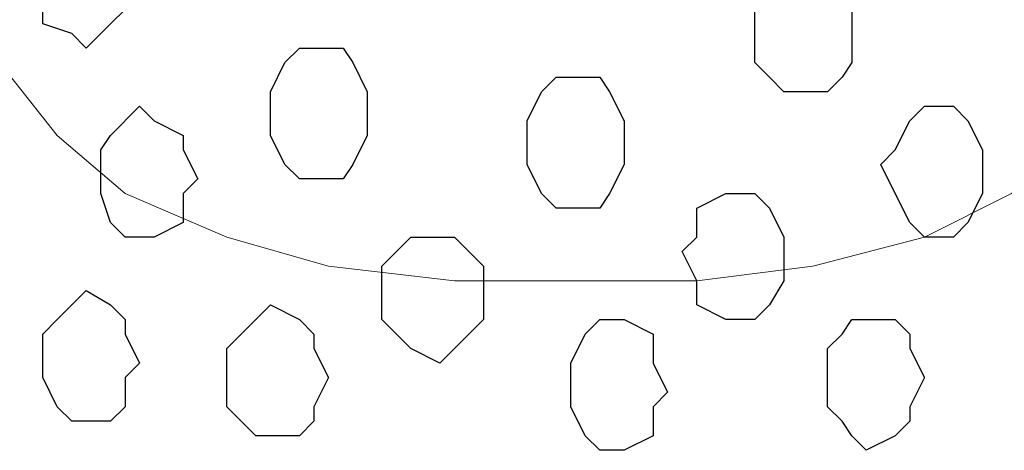
# Model space of a CAD drawing. Units: centimetres. Extents: x -8.5 to 8.5, y -12.1 to 13.4.
# Drawn here: x 3.2 to 3.6, y -0.6 to -0.4 of the extents above; entities that cross this region are included whole.
import ezdxf

# ---------------------------------------------------------------- set-up
doc = ezdxf.new("R2010")
doc.units = ezdxf.units.CM
doc.header["$MEASUREMENT"] = 0
doc.layers.add('Layer 1', color=7, linetype='Continuous')

msp = doc.modelspace()

# ---------------------------------------------------------------- linework, layer by layer
at = {"layer": 'Layer 1', "lineweight": 9}
msp.add_open_spline([(3.43464, 0.79304), (3.43464, 0.79304), (3.69499, -0.33514), (3.69499, -0.33514), (3.69499, -0.33514), (3.69499, -0.33514), (3.69499, -0.37324), (3.69499, -0.37324), (3.69499, -0.37324), (3.69499, -0.37324), (3.68864, -0.39229), (3.68864, -0.39229), (3.68864, -0.39229), (3.68864, -0.39229), (3.68229, -0.40922), (3.68229, -0.40922), (3.68229, -0.40922), (3.68229, -0.40922), (3.65689, -0.44097), (3.65689, -0.44097), (3.65689, -0.44097), (3.65689, -0.44097), (3.62091, -0.46637), (3.62091, -0.46637), (3.62091, -0.46637), (3.62091, -0.46637), (3.58281, -0.48542), (3.58281, -0.48542), (3.58281, -0.48542), (3.58281, -0.48542), (3.53413, -0.49812), (3.53413, -0.49812), (3.53413, -0.49812), (3.53413, -0.49812), (3.48333, -0.50447), (3.48333, -0.50447), (3.48333, -0.50447), (3.48333, -0.50447), (3.37749, -0.50447), (3.37749, -0.50447), (3.37749, -0.50447), (3.37749, -0.50447), (3.32246, -0.49812), (3.32246, -0.49812), (3.32246, -0.49812), (3.32246, -0.49812), (3.27801, -0.48542), (3.27801, -0.48542), (3.27801, -0.48542), (3.27801, -0.48542), (3.23356, -0.46637), (3.23356, -0.46637), (3.23356, -0.46637), (3.23356, -0.46637), (3.20393, -0.44097), (3.20393, -0.44097), (3.20393, -0.44097), (3.20393, -0.44097), (3.17853, -0.40922), (3.17853, -0.40922), (3.17853, -0.40922), (3.17853, -0.40922), (3.17218, -0.39229), (3.17218, -0.39229), (3.17218, -0.39229), (3.17218, -0.39229), (3.16583, -0.37324), (3.16583, -0.37324), (3.16583, -0.37324), (3.16583, -0.37324), (3.16583, -0.33514), (3.16583, -0.33514), (3.16583, -0.33514), (3.16583, -0.33514), (3.43464, 0.79304), (3.43464, 0.79304)], degree=3, knots=[0, 0, 0, 0, 0.052632, 0.052632, 0.052632, 0.052632, 0.105263, 0.105263, 0.105263, 0.105263, 0.157895, 0.157895, 0.157895, 0.157895, 0.210526, 0.210526, 0.210526, 0.210526, 0.263158, 0.263158, 0.263158, 0.263158, 0.315789, 0.315789, 0.315789, 0.315789, 0.368421, 0.368421, 0.368421, 0.368421, 0.421053, 0.421053, 0.421053, 0.421053, 0.473684, 0.473684, 0.473684, 0.473684, 0.526316, 0.526316, 0.526316, 0.526316, 0.578947, 0.578947, 0.578947, 0.578947, 0.631579, 0.631579, 0.631579, 0.631579, 0.684211, 0.684211, 0.684211, 0.684211, 0.736842, 0.736842, 0.736842, 0.736842, 0.789474, 0.789474, 0.789474, 0.789474, 0.842105, 0.842105, 0.842105, 0.842105, 0.894737, 0.894737, 0.894737, 0.894737, 0.947368, 0.947368, 0.947368, 0.947368, 1, 1, 1, 1], dxfattribs=at)
at = {"layer": 'Layer 1', "color": 253}
for points, knots in [([(3.21663, -0.40287), (3.21663, -0.40287), (3.22721, -0.39229), (3.22721, -0.39229), (3.22721, -0.39229), (3.22721, -0.39229), (3.23356, -0.38594), (3.23356, -0.38594), (3.23356, -0.38594), (3.23356, -0.38594), (3.23356, -0.36689), (3.23356, -0.36689), (3.23356, -0.36689), (3.23356, -0.36689), (3.22721, -0.35419), (3.22721, -0.35419), (3.22721, -0.35419), (3.22721, -0.35419), (3.22298, -0.34784), (3.22298, -0.34784), (3.22298, -0.34784), (3.22298, -0.34784), (3.21028, -0.34784), (3.21028, -0.34784), (3.21028, -0.34784), (3.21028, -0.34784), (3.19758, -0.35419), (3.19758, -0.35419), (3.19758, -0.35419), (3.19758, -0.35419), (3.19758, -0.36689), (3.19758, -0.36689), (3.19758, -0.36689), (3.19758, -0.36689), (3.19123, -0.37324), (3.19123, -0.37324), (3.19123, -0.37324), (3.19123, -0.37324), (3.19758, -0.38594), (3.19758, -0.38594), (3.19758, -0.38594), (3.19758, -0.38594), (3.19758, -0.39229), (3.19758, -0.39229), (3.19758, -0.39229), (3.19758, -0.39229), (3.21028, -0.39652), (3.21028, -0.39652), (3.21028, -0.39652), (3.21028, -0.39652), (3.21663, -0.40287), (3.21663, -0.40287)], [0, 0, 0, 0, 0.076923, 0.076923, 0.076923, 0.076923, 0.153846, 0.153846, 0.153846, 0.153846, 0.230769, 0.230769, 0.230769, 0.230769, 0.307692, 0.307692, 0.307692, 0.307692, 0.384615, 0.384615, 0.384615, 0.384615, 0.461538, 0.461538, 0.461538, 0.461538, 0.538462, 0.538462, 0.538462, 0.538462, 0.615385, 0.615385, 0.615385, 0.615385, 0.692308, 0.692308, 0.692308, 0.692308, 0.769231, 0.769231, 0.769231, 0.769231, 0.846154, 0.846154, 0.846154, 0.846154, 0.923077, 0.923077, 0.923077, 0.923077, 1, 1, 1, 1]), ([(3.52778, -0.42192), (3.52778, -0.42192), (3.54048, -0.42192), (3.54048, -0.42192), (3.54048, -0.42192), (3.54048, -0.42192), (3.54683, -0.41557), (3.54683, -0.41557), (3.54683, -0.41557), (3.54683, -0.41557), (3.55106, -0.40922), (3.55106, -0.40922), (3.55106, -0.40922), (3.55106, -0.40922), (3.55106, -0.38594), (3.55106, -0.38594), (3.55106, -0.38594), (3.55106, -0.38594), (3.54683, -0.37959), (3.54683, -0.37959), (3.54683, -0.37959), (3.54683, -0.37959), (3.54048, -0.37324), (3.54048, -0.37324), (3.54048, -0.37324), (3.54048, -0.37324), (3.52143, -0.37324), (3.52143, -0.37324), (3.52143, -0.37324), (3.52143, -0.37324), (3.50873, -0.38594), (3.50873, -0.38594), (3.50873, -0.38594), (3.50873, -0.38594), (3.50873, -0.40922), (3.50873, -0.40922), (3.50873, -0.40922), (3.50873, -0.40922), (3.51508, -0.41557), (3.51508, -0.41557), (3.51508, -0.41557), (3.51508, -0.41557), (3.52143, -0.42192), (3.52143, -0.42192), (3.52143, -0.42192), (3.52143, -0.42192), (3.52778, -0.42192), (3.52778, -0.42192)], [0, 0, 0, 0, 0.083333, 0.083333, 0.083333, 0.083333, 0.166667, 0.166667, 0.166667, 0.166667, 0.25, 0.25, 0.25, 0.25, 0.333333, 0.333333, 0.333333, 0.333333, 0.416667, 0.416667, 0.416667, 0.416667, 0.5, 0.5, 0.5, 0.5, 0.583333, 0.583333, 0.583333, 0.583333, 0.666667, 0.666667, 0.666667, 0.666667, 0.75, 0.75, 0.75, 0.75, 0.833333, 0.833333, 0.833333, 0.833333, 0.916667, 0.916667, 0.916667, 0.916667, 1, 1, 1, 1]), ([(3.43464, -0.47272), (3.43464, -0.47272), (3.44099, -0.47272), (3.44099, -0.47272), (3.44099, -0.47272), (3.44099, -0.47272), (3.44523, -0.46637), (3.44523, -0.46637), (3.44523, -0.46637), (3.44523, -0.46637), (3.45158, -0.45367), (3.45158, -0.45367), (3.45158, -0.45367), (3.45158, -0.45367), (3.45158, -0.43462), (3.45158, -0.43462), (3.45158, -0.43462), (3.45158, -0.43462), (3.44523, -0.42192), (3.44523, -0.42192), (3.44523, -0.42192), (3.44523, -0.42192), (3.44099, -0.41557), (3.44099, -0.41557), (3.44099, -0.41557), (3.44099, -0.41557), (3.42194, -0.41557), (3.42194, -0.41557), (3.42194, -0.41557), (3.42194, -0.41557), (3.41559, -0.42192), (3.41559, -0.42192), (3.41559, -0.42192), (3.41559, -0.42192), (3.40924, -0.43462), (3.40924, -0.43462), (3.40924, -0.43462), (3.40924, -0.43462), (3.40924, -0.45367), (3.40924, -0.45367), (3.40924, -0.45367), (3.40924, -0.45367), (3.41559, -0.46637), (3.41559, -0.46637), (3.41559, -0.46637), (3.41559, -0.46637), (3.42194, -0.47272), (3.42194, -0.47272), (3.42194, -0.47272), (3.42194, -0.47272), (3.43464, -0.47272), (3.43464, -0.47272)], [0, 0, 0, 0, 0.076923, 0.076923, 0.076923, 0.076923, 0.153846, 0.153846, 0.153846, 0.153846, 0.230769, 0.230769, 0.230769, 0.230769, 0.307692, 0.307692, 0.307692, 0.307692, 0.384615, 0.384615, 0.384615, 0.384615, 0.461538, 0.461538, 0.461538, 0.461538, 0.538462, 0.538462, 0.538462, 0.538462, 0.615385, 0.615385, 0.615385, 0.615385, 0.692308, 0.692308, 0.692308, 0.692308, 0.769231, 0.769231, 0.769231, 0.769231, 0.846154, 0.846154, 0.846154, 0.846154, 0.923077, 0.923077, 0.923077, 0.923077, 1, 1, 1, 1]), ([(3.23991, -0.48542), (3.23991, -0.48542), (3.24626, -0.48542), (3.24626, -0.48542), (3.24626, -0.48542), (3.24626, -0.48542), (3.25896, -0.47907), (3.25896, -0.47907), (3.25896, -0.47907), (3.25896, -0.47907), (3.25896, -0.46637), (3.25896, -0.46637), (3.25896, -0.46637), (3.25896, -0.46637), (3.26531, -0.46002), (3.26531, -0.46002), (3.26531, -0.46002), (3.26531, -0.46002), (3.25896, -0.44732), (3.25896, -0.44732), (3.25896, -0.44732), (3.25896, -0.44732), (3.25896, -0.44097), (3.25896, -0.44097), (3.25896, -0.44097), (3.25896, -0.44097), (3.24626, -0.43462), (3.24626, -0.43462), (3.24626, -0.43462), (3.24626, -0.43462), (3.23991, -0.42827), (3.23991, -0.42827), (3.23991, -0.42827), (3.23991, -0.42827), (3.22721, -0.44097), (3.22721, -0.44097), (3.22721, -0.44097), (3.22721, -0.44097), (3.22298, -0.44732), (3.22298, -0.44732), (3.22298, -0.44732), (3.22298, -0.44732), (3.22298, -0.46637), (3.22298, -0.46637), (3.22298, -0.46637), (3.22298, -0.46637), (3.22721, -0.47907), (3.22721, -0.47907), (3.22721, -0.47907), (3.22721, -0.47907), (3.23356, -0.48542), (3.23356, -0.48542), (3.23356, -0.48542), (3.23356, -0.48542), (3.23991, -0.48542), (3.23991, -0.48542)], [0, 0, 0, 0, 0.071429, 0.071429, 0.071429, 0.071429, 0.142857, 0.142857, 0.142857, 0.142857, 0.214286, 0.214286, 0.214286, 0.214286, 0.285714, 0.285714, 0.285714, 0.285714, 0.357143, 0.357143, 0.357143, 0.357143, 0.428571, 0.428571, 0.428571, 0.428571, 0.5, 0.5, 0.5, 0.5, 0.571429, 0.571429, 0.571429, 0.571429, 0.642857, 0.642857, 0.642857, 0.642857, 0.714286, 0.714286, 0.714286, 0.714286, 0.785714, 0.785714, 0.785714, 0.785714, 0.857143, 0.857143, 0.857143, 0.857143, 0.928571, 0.928571, 0.928571, 0.928571, 1, 1, 1, 1]), ([(3.50238, -0.52141), (3.50238, -0.52141), (3.50873, -0.52141), (3.50873, -0.52141), (3.50873, -0.52141), (3.50873, -0.52141), (3.51508, -0.51506), (3.51508, -0.51506), (3.51508, -0.51506), (3.51508, -0.51506), (3.52143, -0.50447), (3.52143, -0.50447), (3.52143, -0.50447), (3.52143, -0.50447), (3.52143, -0.48542), (3.52143, -0.48542), (3.52143, -0.48542), (3.52143, -0.48542), (3.51508, -0.47272), (3.51508, -0.47272), (3.51508, -0.47272), (3.51508, -0.47272), (3.50873, -0.46637), (3.50873, -0.46637), (3.50873, -0.46637), (3.50873, -0.46637), (3.49603, -0.46637), (3.49603, -0.46637), (3.49603, -0.46637), (3.49603, -0.46637), (3.48333, -0.47272), (3.48333, -0.47272), (3.48333, -0.47272), (3.48333, -0.47272), (3.48333, -0.48542), (3.48333, -0.48542), (3.48333, -0.48542), (3.48333, -0.48542), (3.47698, -0.49177), (3.47698, -0.49177), (3.47698, -0.49177), (3.47698, -0.49177), (3.48333, -0.50447), (3.48333, -0.50447), (3.48333, -0.50447), (3.48333, -0.50447), (3.48333, -0.51506), (3.48333, -0.51506), (3.48333, -0.51506), (3.48333, -0.51506), (3.49603, -0.52141), (3.49603, -0.52141), (3.49603, -0.52141), (3.49603, -0.52141), (3.50238, -0.52141), (3.50238, -0.52141)], [0, 0, 0, 0, 0.071429, 0.071429, 0.071429, 0.071429, 0.142857, 0.142857, 0.142857, 0.142857, 0.214286, 0.214286, 0.214286, 0.214286, 0.285714, 0.285714, 0.285714, 0.285714, 0.357143, 0.357143, 0.357143, 0.357143, 0.428571, 0.428571, 0.428571, 0.428571, 0.5, 0.5, 0.5, 0.5, 0.571429, 0.571429, 0.571429, 0.571429, 0.642857, 0.642857, 0.642857, 0.642857, 0.714286, 0.714286, 0.714286, 0.714286, 0.785714, 0.785714, 0.785714, 0.785714, 0.857143, 0.857143, 0.857143, 0.857143, 0.928571, 0.928571, 0.928571, 0.928571, 1, 1, 1, 1]), ([(3.37114, -0.54046), (3.37114, -0.54046), (3.38384, -0.52776), (3.38384, -0.52776), (3.38384, -0.52776), (3.38384, -0.52776), (3.39019, -0.52141), (3.39019, -0.52141), (3.39019, -0.52141), (3.39019, -0.52141), (3.39019, -0.49812), (3.39019, -0.49812), (3.39019, -0.49812), (3.39019, -0.49812), (3.38384, -0.49177), (3.38384, -0.49177), (3.38384, -0.49177), (3.38384, -0.49177), (3.37749, -0.48542), (3.37749, -0.48542), (3.37749, -0.48542), (3.37749, -0.48542), (3.35844, -0.48542), (3.35844, -0.48542), (3.35844, -0.48542), (3.35844, -0.48542), (3.34574, -0.49812), (3.34574, -0.49812), (3.34574, -0.49812), (3.34574, -0.49812), (3.34574, -0.52141), (3.34574, -0.52141), (3.34574, -0.52141), (3.34574, -0.52141), (3.35844, -0.53411), (3.35844, -0.53411), (3.35844, -0.53411), (3.35844, -0.53411), (3.37114, -0.54046), (3.37114, -0.54046)], [0, 0, 0, 0, 0.1, 0.1, 0.1, 0.1, 0.2, 0.2, 0.2, 0.2, 0.3, 0.3, 0.3, 0.3, 0.4, 0.4, 0.4, 0.4, 0.5, 0.5, 0.5, 0.5, 0.6, 0.6, 0.6, 0.6, 0.7, 0.7, 0.7, 0.7, 0.8, 0.8, 0.8, 0.8, 0.9, 0.9, 0.9, 0.9, 1, 1, 1, 1]), ([(3.29706, -0.57221), (3.29706, -0.57221), (3.30976, -0.57221), (3.30976, -0.57221), (3.30976, -0.57221), (3.30976, -0.57221), (3.31611, -0.56586), (3.31611, -0.56586), (3.31611, -0.56586), (3.31611, -0.56586), (3.31611, -0.55951), (3.31611, -0.55951), (3.31611, -0.55951), (3.31611, -0.55951), (3.32246, -0.54681), (3.32246, -0.54681), (3.32246, -0.54681), (3.32246, -0.54681), (3.31611, -0.53411), (3.31611, -0.53411), (3.31611, -0.53411), (3.31611, -0.53411), (3.31611, -0.52776), (3.31611, -0.52776), (3.31611, -0.52776), (3.31611, -0.52776), (3.30976, -0.52141), (3.30976, -0.52141), (3.30976, -0.52141), (3.30976, -0.52141), (3.29706, -0.51506), (3.29706, -0.51506), (3.29706, -0.51506), (3.29706, -0.51506), (3.29071, -0.52141), (3.29071, -0.52141), (3.29071, -0.52141), (3.29071, -0.52141), (3.28436, -0.52776), (3.28436, -0.52776), (3.28436, -0.52776), (3.28436, -0.52776), (3.27801, -0.53411), (3.27801, -0.53411), (3.27801, -0.53411), (3.27801, -0.53411), (3.27801, -0.55951), (3.27801, -0.55951), (3.27801, -0.55951), (3.27801, -0.55951), (3.29071, -0.57221), (3.29071, -0.57221), (3.29071, -0.57221), (3.29071, -0.57221), (3.29706, -0.57221), (3.29706, -0.57221)], [0, 0, 0, 0, 0.071429, 0.071429, 0.071429, 0.071429, 0.142857, 0.142857, 0.142857, 0.142857, 0.214286, 0.214286, 0.214286, 0.214286, 0.285714, 0.285714, 0.285714, 0.285714, 0.357143, 0.357143, 0.357143, 0.357143, 0.428571, 0.428571, 0.428571, 0.428571, 0.5, 0.5, 0.5, 0.5, 0.571429, 0.571429, 0.571429, 0.571429, 0.642857, 0.642857, 0.642857, 0.642857, 0.714286, 0.714286, 0.714286, 0.714286, 0.785714, 0.785714, 0.785714, 0.785714, 0.857143, 0.857143, 0.857143, 0.857143, 0.928571, 0.928571, 0.928571, 0.928571, 1, 1, 1, 1]), ([(3.44523, -0.57856), (3.44523, -0.57856), (3.45158, -0.57856), (3.45158, -0.57856), (3.45158, -0.57856), (3.45158, -0.57856), (3.46428, -0.57221), (3.46428, -0.57221), (3.46428, -0.57221), (3.46428, -0.57221), (3.46428, -0.55951), (3.46428, -0.55951), (3.46428, -0.55951), (3.46428, -0.55951), (3.47063, -0.55316), (3.47063, -0.55316), (3.47063, -0.55316), (3.47063, -0.55316), (3.46428, -0.54046), (3.46428, -0.54046), (3.46428, -0.54046), (3.46428, -0.54046), (3.46428, -0.52776), (3.46428, -0.52776), (3.46428, -0.52776), (3.46428, -0.52776), (3.45158, -0.52141), (3.45158, -0.52141), (3.45158, -0.52141), (3.45158, -0.52141), (3.44099, -0.52141), (3.44099, -0.52141), (3.44099, -0.52141), (3.44099, -0.52141), (3.43464, -0.52776), (3.43464, -0.52776), (3.43464, -0.52776), (3.43464, -0.52776), (3.42829, -0.54046), (3.42829, -0.54046), (3.42829, -0.54046), (3.42829, -0.54046), (3.42829, -0.55951), (3.42829, -0.55951), (3.42829, -0.55951), (3.42829, -0.55951), (3.43464, -0.57221), (3.43464, -0.57221), (3.43464, -0.57221), (3.43464, -0.57221), (3.44099, -0.57856), (3.44099, -0.57856), (3.44099, -0.57856), (3.44099, -0.57856), (3.44523, -0.57856), (3.44523, -0.57856)], [0, 0, 0, 0, 0.071429, 0.071429, 0.071429, 0.071429, 0.142857, 0.142857, 0.142857, 0.142857, 0.214286, 0.214286, 0.214286, 0.214286, 0.285714, 0.285714, 0.285714, 0.285714, 0.357143, 0.357143, 0.357143, 0.357143, 0.428571, 0.428571, 0.428571, 0.428571, 0.5, 0.5, 0.5, 0.5, 0.571429, 0.571429, 0.571429, 0.571429, 0.642857, 0.642857, 0.642857, 0.642857, 0.714286, 0.714286, 0.714286, 0.714286, 0.785714, 0.785714, 0.785714, 0.785714, 0.857143, 0.857143, 0.857143, 0.857143, 0.928571, 0.928571, 0.928571, 0.928571, 1, 1, 1, 1]), ([(3.55741, -0.57856), (3.55741, -0.57856), (3.57011, -0.57221), (3.57011, -0.57221), (3.57011, -0.57221), (3.57011, -0.57221), (3.57646, -0.56586), (3.57646, -0.56586), (3.57646, -0.56586), (3.57646, -0.56586), (3.57646, -0.55951), (3.57646, -0.55951), (3.57646, -0.55951), (3.57646, -0.55951), (3.58281, -0.54681), (3.58281, -0.54681), (3.58281, -0.54681), (3.58281, -0.54681), (3.57646, -0.53411), (3.57646, -0.53411), (3.57646, -0.53411), (3.57646, -0.53411), (3.57646, -0.52776), (3.57646, -0.52776), (3.57646, -0.52776), (3.57646, -0.52776), (3.57011, -0.52141), (3.57011, -0.52141), (3.57011, -0.52141), (3.57011, -0.52141), (3.55106, -0.52141), (3.55106, -0.52141), (3.55106, -0.52141), (3.55106, -0.52141), (3.54683, -0.52776), (3.54683, -0.52776), (3.54683, -0.52776), (3.54683, -0.52776), (3.54048, -0.53411), (3.54048, -0.53411), (3.54048, -0.53411), (3.54048, -0.53411), (3.54048, -0.55951), (3.54048, -0.55951), (3.54048, -0.55951), (3.54048, -0.55951), (3.54683, -0.56586), (3.54683, -0.56586), (3.54683, -0.56586), (3.54683, -0.56586), (3.55106, -0.57221), (3.55106, -0.57221), (3.55106, -0.57221), (3.55106, -0.57221), (3.55741, -0.57856), (3.55741, -0.57856)], [0, 0, 0, 0, 0.071429, 0.071429, 0.071429, 0.071429, 0.142857, 0.142857, 0.142857, 0.142857, 0.214286, 0.214286, 0.214286, 0.214286, 0.285714, 0.285714, 0.285714, 0.285714, 0.357143, 0.357143, 0.357143, 0.357143, 0.428571, 0.428571, 0.428571, 0.428571, 0.5, 0.5, 0.5, 0.5, 0.571429, 0.571429, 0.571429, 0.571429, 0.642857, 0.642857, 0.642857, 0.642857, 0.714286, 0.714286, 0.714286, 0.714286, 0.785714, 0.785714, 0.785714, 0.785714, 0.857143, 0.857143, 0.857143, 0.857143, 0.928571, 0.928571, 0.928571, 0.928571, 1, 1, 1, 1])]:
    msp.add_open_spline(points, degree=3, knots=knots, dxfattribs=at)
at = {"layer": 'Layer 1', "color": 8}
msp.add_open_spline([(3.31611, -0.46002), (3.31611, -0.46002), (3.32881, -0.46002), (3.32881, -0.46002), (3.32881, -0.46002), (3.32881, -0.46002), (3.33304, -0.45367), (3.33304, -0.45367), (3.33304, -0.45367), (3.33304, -0.45367), (3.33939, -0.44097), (3.33939, -0.44097), (3.33939, -0.44097), (3.33939, -0.44097), (3.33939, -0.42192), (3.33939, -0.42192), (3.33939, -0.42192), (3.33939, -0.42192), (3.33304, -0.40922), (3.33304, -0.40922), (3.33304, -0.40922), (3.33304, -0.40922), (3.32881, -0.40287), (3.32881, -0.40287), (3.32881, -0.40287), (3.32881, -0.40287), (3.30976, -0.40287), (3.30976, -0.40287), (3.30976, -0.40287), (3.30976, -0.40287), (3.30341, -0.40922), (3.30341, -0.40922), (3.30341, -0.40922), (3.30341, -0.40922), (3.29706, -0.42192), (3.29706, -0.42192), (3.29706, -0.42192), (3.29706, -0.42192), (3.29706, -0.44097), (3.29706, -0.44097), (3.29706, -0.44097), (3.29706, -0.44097), (3.30341, -0.45367), (3.30341, -0.45367), (3.30341, -0.45367), (3.30341, -0.45367), (3.30976, -0.46002), (3.30976, -0.46002), (3.30976, -0.46002), (3.30976, -0.46002), (3.31611, -0.46002), (3.31611, -0.46002)], degree=3, knots=[0, 0, 0, 0, 0.076923, 0.076923, 0.076923, 0.076923, 0.153846, 0.153846, 0.153846, 0.153846, 0.230769, 0.230769, 0.230769, 0.230769, 0.307692, 0.307692, 0.307692, 0.307692, 0.384615, 0.384615, 0.384615, 0.384615, 0.461538, 0.461538, 0.461538, 0.461538, 0.538462, 0.538462, 0.538462, 0.538462, 0.615385, 0.615385, 0.615385, 0.615385, 0.692308, 0.692308, 0.692308, 0.692308, 0.769231, 0.769231, 0.769231, 0.769231, 0.846154, 0.846154, 0.846154, 0.846154, 0.923077, 0.923077, 0.923077, 0.923077, 1, 1, 1, 1], dxfattribs=at)
at = {"layer": 'Layer 1', "color": 251}
for points, knots in [([(3.58916, -0.48542), (3.58916, -0.48542), (3.59551, -0.48542), (3.59551, -0.48542), (3.59551, -0.48542), (3.59551, -0.48542), (3.60186, -0.47907), (3.60186, -0.47907), (3.60186, -0.47907), (3.60186, -0.47907), (3.60821, -0.46637), (3.60821, -0.46637), (3.60821, -0.46637), (3.60821, -0.46637), (3.60821, -0.44732), (3.60821, -0.44732), (3.60821, -0.44732), (3.60821, -0.44732), (3.60186, -0.43462), (3.60186, -0.43462), (3.60186, -0.43462), (3.60186, -0.43462), (3.59551, -0.42827), (3.59551, -0.42827), (3.59551, -0.42827), (3.59551, -0.42827), (3.58281, -0.42827), (3.58281, -0.42827), (3.58281, -0.42827), (3.58281, -0.42827), (3.57646, -0.43462), (3.57646, -0.43462), (3.57646, -0.43462), (3.57646, -0.43462), (3.57011, -0.44732), (3.57011, -0.44732), (3.57011, -0.44732), (3.57011, -0.44732), (3.56376, -0.45367), (3.56376, -0.45367), (3.56376, -0.45367), (3.56376, -0.45367), (3.57011, -0.46637), (3.57011, -0.46637), (3.57011, -0.46637), (3.57011, -0.46637), (3.57646, -0.47907), (3.57646, -0.47907), (3.57646, -0.47907), (3.57646, -0.47907), (3.58281, -0.48542), (3.58281, -0.48542), (3.58281, -0.48542), (3.58281, -0.48542), (3.58916, -0.48542), (3.58916, -0.48542)], [0, 0, 0, 0, 0.071429, 0.071429, 0.071429, 0.071429, 0.142857, 0.142857, 0.142857, 0.142857, 0.214286, 0.214286, 0.214286, 0.214286, 0.285714, 0.285714, 0.285714, 0.285714, 0.357143, 0.357143, 0.357143, 0.357143, 0.428571, 0.428571, 0.428571, 0.428571, 0.5, 0.5, 0.5, 0.5, 0.571429, 0.571429, 0.571429, 0.571429, 0.642857, 0.642857, 0.642857, 0.642857, 0.714286, 0.714286, 0.714286, 0.714286, 0.785714, 0.785714, 0.785714, 0.785714, 0.857143, 0.857143, 0.857143, 0.857143, 0.928571, 0.928571, 0.928571, 0.928571, 1, 1, 1, 1]), ([(3.21663, -0.56586), (3.21663, -0.56586), (3.22721, -0.56586), (3.22721, -0.56586), (3.22721, -0.56586), (3.22721, -0.56586), (3.23356, -0.55951), (3.23356, -0.55951), (3.23356, -0.55951), (3.23356, -0.55951), (3.23356, -0.54681), (3.23356, -0.54681), (3.23356, -0.54681), (3.23356, -0.54681), (3.23991, -0.54046), (3.23991, -0.54046), (3.23991, -0.54046), (3.23991, -0.54046), (3.23356, -0.52776), (3.23356, -0.52776), (3.23356, -0.52776), (3.23356, -0.52776), (3.23356, -0.52141), (3.23356, -0.52141), (3.23356, -0.52141), (3.23356, -0.52141), (3.22721, -0.51506), (3.22721, -0.51506), (3.22721, -0.51506), (3.22721, -0.51506), (3.21663, -0.50871), (3.21663, -0.50871), (3.21663, -0.50871), (3.21663, -0.50871), (3.21028, -0.51506), (3.21028, -0.51506), (3.21028, -0.51506), (3.21028, -0.51506), (3.20393, -0.52141), (3.20393, -0.52141), (3.20393, -0.52141), (3.20393, -0.52141), (3.19758, -0.52776), (3.19758, -0.52776), (3.19758, -0.52776), (3.19758, -0.52776), (3.19758, -0.54681), (3.19758, -0.54681), (3.19758, -0.54681), (3.19758, -0.54681), (3.20393, -0.55951), (3.20393, -0.55951), (3.20393, -0.55951), (3.20393, -0.55951), (3.21028, -0.56586), (3.21028, -0.56586), (3.21028, -0.56586), (3.21028, -0.56586), (3.21663, -0.56586), (3.21663, -0.56586)], [0, 0, 0, 0, 0.066667, 0.066667, 0.066667, 0.066667, 0.133333, 0.133333, 0.133333, 0.133333, 0.2, 0.2, 0.2, 0.2, 0.266667, 0.266667, 0.266667, 0.266667, 0.333333, 0.333333, 0.333333, 0.333333, 0.4, 0.4, 0.4, 0.4, 0.466667, 0.466667, 0.466667, 0.466667, 0.533333, 0.533333, 0.533333, 0.533333, 0.6, 0.6, 0.6, 0.6, 0.666667, 0.666667, 0.666667, 0.666667, 0.733333, 0.733333, 0.733333, 0.733333, 0.8, 0.8, 0.8, 0.8, 0.866667, 0.866667, 0.866667, 0.866667, 0.933333, 0.933333, 0.933333, 0.933333, 1, 1, 1, 1])]:
    msp.add_open_spline(points, degree=3, knots=knots, dxfattribs=at)

doc.saveas('drawing.dxf')
